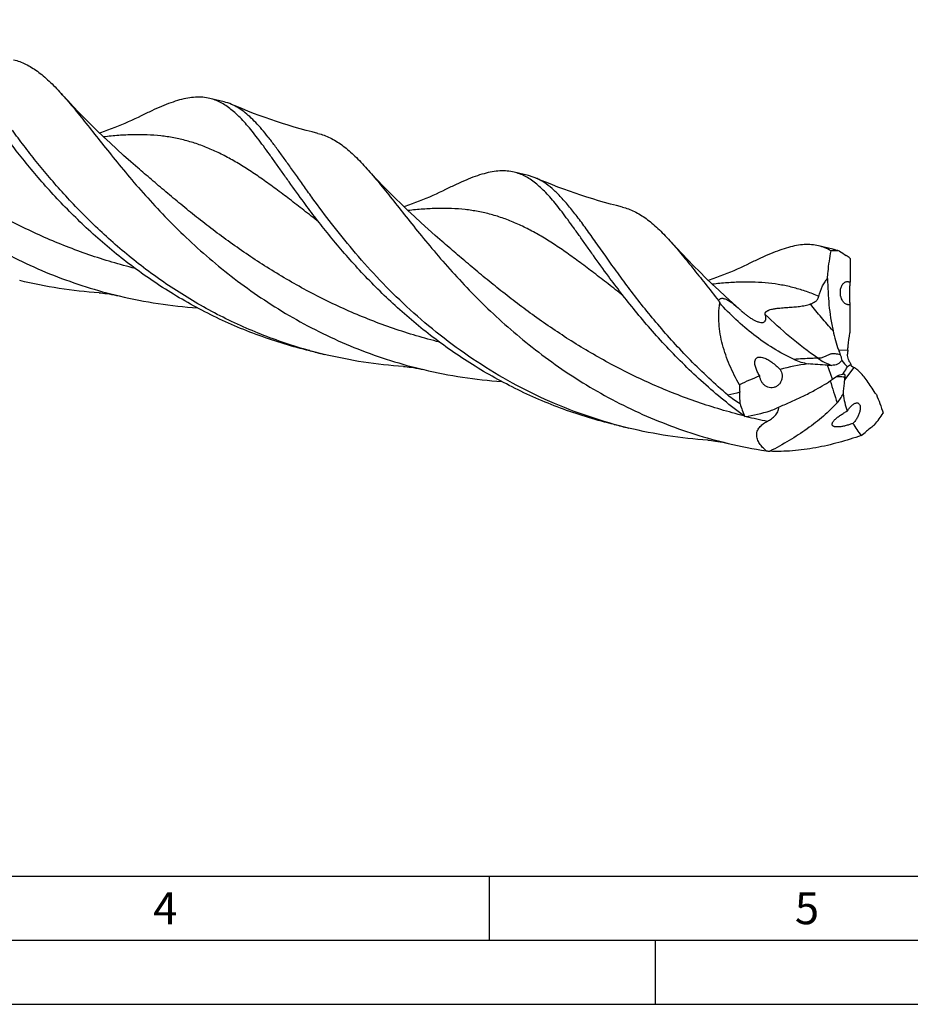
# Model space of a CAD drawing. Units: millimetres. Extents: x 0 to 594, y 0 to 420.
# Drawn here: x 160 to 230, y 0 to 77 of the extents above; entities that cross this region are included whole.
import ezdxf

# ---------------------------------------------------------------- set-up
doc = ezdxf.new("R2010")
doc.units = ezdxf.units.MM
doc.header["$LTSCALE"] = 32.67
doc.layers.add('607761121-000-00-ED1_FORMAT', color=7, linetype='CONTINUOUS')
doc.layers.add('607924523-000_CL', color=7, linetype='CONTINUOUS')
doc.styles.get("Standard").update_dxf_attribs({"font": 'TXT.SHX', "width": 0.7})

msp = doc.modelspace()

# ---------------------------------------------------------------- linework, layer by layer
at = {"layer": '607761121-000-00-ED1_FORMAT', "color": 7, "linetype": 'CONTINUOUS'}
msp.add_line((10, 10), (584, 10), dxfattribs=at)
at = {"layer": '607761121-000-00-ED1_FORMAT', "color": 3, "linetype": 'CONTINUOUS'}
for p, q in [((197, 10), (197, 5)), ((5, 5), (589, 5)), ((210, 0), (210, 5)), ((0, 0), (594, 0))]:
    msp.add_line(p, q, dxfattribs=at)
at = {"layer": '607924523-000_CL', "color": 7, "linetype": 'CONTINUOUS'}
for p, q in [((176.3063, 70.423), (175.1961, 70.6917)), ((200.0679, 64.6723), (198.9576, 64.941)), ((223.8378, 58.9196), (222.719, 59.1904)), ((184.1151, 50.722), (183.0048, 50.9907)), ((183.0094, 51.008), (183.0055, 51.009)), ((183.0094, 51.008), (183.0055, 51.009)), ((223.8079, 48.7759), (224.1451, 49.0109)), ((207.8765, 44.9714), (206.7663, 45.2401))]:
    msp.add_line(p, q, dxfattribs=at)
at = {"layer": '607924523-000_CL', "color": 9, "linetype": 'CONTINUOUS'}
for p, q in [((224.2669, 51.0761), (224.9955, 51.0372)), ((223.8079, 48.7759), (223.4121, 49.8757)), ((225.4616, 49.7008), (224.7345, 48.7353))]:
    msp.add_line(p, q, dxfattribs=at)
at = {"layer": '607924523-000_CL', "color": 7, "linetype": 'CONTINUOUS'}
for points in [[(169.5714, 65.2777), (169.0193, 65.7571), (168.467, 66.2466), (167.9288, 66.7336), (167.4048, 67.2177), (166.8947, 67.6988), (166.3976, 68.1772), (165.9135, 68.6528), (165.4424, 69.1252), (164.9835, 69.5948), (164.5369, 70.0612), (164.1023, 70.5243), (163.6793, 70.9844), (163.5863, 71.0868)], [(183.641, 67.961), (183.1871, 68.0754), (182.7167, 68.1993), (182.249, 68.3282), (181.7841, 68.4618), (181.322, 68.6002), (180.8629, 68.7433), (180.4068, 68.891), (179.9539, 69.0434), (179.5041, 69.2003), (179.0577, 69.3616), (178.6146, 69.5273), (178.175, 69.6974), (177.7389, 69.8717), (177.3064, 70.0503), (176.8943, 70.2257)], [(169.8337, 69.3312), (169.6002, 69.2172), (169.3475, 69.0971), (169.0918, 68.9789), (168.8331, 68.8628), (168.5713, 68.7488), (168.3068, 68.637), (168.0395, 68.5276), (167.7694, 68.4206), (167.4965, 68.3161), (167.2207, 68.2141), (166.9422, 68.1147), (166.661, 68.0181), (166.588, 67.9939)], [(193.3328, 59.5271), (192.7822, 60.0052), (192.2305, 60.4941), (191.6922, 60.9812), (191.1672, 61.4662), (190.6554, 61.9488), (190.1567, 62.4289), (189.6708, 62.9063), (189.1978, 63.3807), (188.7377, 63.8517), (188.2902, 64.3192), (187.8554, 64.7828), (187.4329, 65.2424), (187.348, 65.3359)], [(207.4023, 62.2104), (206.9485, 62.3248), (206.4781, 62.4487), (206.0104, 62.5776), (205.5454, 62.7112), (205.0832, 62.8497), (204.624, 62.9928), (204.1678, 63.1406), (203.7148, 63.293), (203.265, 63.4499), (202.8186, 63.6112), (202.3755, 63.7769), (201.936, 63.947), (201.4999, 64.1213), (201.0676, 64.2998), (200.6556, 64.4751)], [(193.5952, 63.5806), (193.3616, 63.4665), (193.1089, 63.3464), (192.8532, 63.2283), (192.5945, 63.1121), (192.3328, 62.9981), (192.0682, 62.8863), (191.8009, 62.7769), (191.5309, 62.67), (191.258, 62.5655), (190.9822, 62.4635), (190.7036, 62.3641), (190.4224, 62.2674), (190.3495, 62.2433)], [(216.5081, 54.2858), (215.9891, 54.7461), (215.4508, 55.2333), (214.9269, 55.7172), (214.4171, 56.198), (213.9204, 56.6761), (213.4368, 57.1512), (212.9661, 57.6232), (212.5076, 58.0924), (212.0612, 58.5585), (211.6269, 59.0214), (211.2037, 59.4815), (211.1092, 59.5856)], [(217.3567, 57.8299), (217.1231, 57.7159), (216.8705, 57.5958), (216.6148, 57.4776), (216.356, 57.3615), (216.0943, 57.2475), (215.8297, 57.1357), (215.5624, 57.0263), (215.2924, 56.9194), (215.0195, 56.8149), (214.7437, 56.7129), (214.4652, 56.6135), (214.1839, 56.5168), (214.111, 56.4927)], [(166.5549, 55.523), (166.6887, 55.5129), (166.836, 55.4992), (166.9931, 55.4819), (167.1599, 55.4605), (167.3362, 55.4346), (167.5224, 55.4036), (167.7181, 55.3672), (167.923, 55.3248), (168.132, 55.2773)], [(190.3163, 49.7723), (190.4502, 49.7622), (190.5976, 49.7486), (190.7548, 49.7313), (190.9216, 49.7099), (191.0979, 49.6839), (191.284, 49.653), (191.4797, 49.6165), (191.6846, 49.5742), (191.8934, 49.5267)], [(214.078, 44.0217), (214.2119, 44.0116), (214.3592, 43.998), (214.5163, 43.9807), (214.683, 43.9593), (214.8593, 43.9333), (215.0453, 43.9024), (215.241, 43.8659), (215.4458, 43.8236), (215.6547, 43.7761)]]:
    msp.add_lwpolyline(points, dxfattribs=at)
for centre, radius, start, end in [((175.4483, 66.8907), 3.6349, 66.558644, 76.345966), ((223.9411, 55.7609), 3.0454, 82.193905, 94.53427), ((293.0138, 161.5806), 123.6221, 236.262078, 236.54341), ((221.4733, 53.3194), 6.1413, 52.83339, 56.528005), ((225.3959, 56.2974), 0.2307, 165.833222, 167.328741), ((246.0805, 69.3478), 34.347, 204.848042, 205.188421), ((206.812, 43.2501), 14.6901, 47.781228, 48.697111), ((221.7986, 59.768), 7.6132, 227.785569, 230.304403), ((192.7379, 86.3475), 36.6541, 254.608481, 256.393779), ((231.091, 53.4769), 7.2341, 199.382576, 202.646829), ((231.2246, 50.5515), 6.248, 175.541567, 178.299096), ((233.2542, 57.3663), 11.2584, 219.269863, 222.644299), ((225.5272, 105.3047), 55.4694, 267.814759, 268.166467), ((226.8431, 47.144), 3.1991, 119.390869, 125.776358), ((221.4601, 51.1244), 3.9347, 211.407295, 212.126527), ((230.4555, 48.2162), 5.7445, 172.531604, 174.816034), ((229.0539, 48.2181), 12.5031, 179.42668, 182.096035), ((225.0081, 49.4808), 8.8157, 197.334409, 204.222115), ((214.1728, 62.9398), 17.3032, 279.298134, 285.975789), ((216.4161, 53.9142), 13.7619, 320.966608, 325.540034), ((223.1189, 51.4158), 6.4953, 290.155208, 290.607725), ((216.4989, 80.5977), 36.6548, 254.609851, 256.394688), ((216.8987, 56.2824), 15.007, 307.573602, 309.592565), ((338.5956, -90.8771), 175.9539, 129.31839, 129.589611), ((224.3611, 80.3973), 37.6419, 256.626632, 261.236213), ((221.7598, 67.0858), 24.0956, 262.52686, 263.205191)]:
    msp.add_arc(centre, radius, start, end, dxfattribs=at)
at = {"layer": '607924523-000_CL', "color": 9, "linetype": 'CONTINUOUS'}
for centre, radius, start, end in [((248.368, 55.5426), 25.6788, 195.559181, 199.573347), ((254.0588, -107.0183), 159.257, 103.619144, 103.9611), ((227.4943, 88.279), 43.6643, 256.175985, 258.40921)]:
    msp.add_arc(centre, radius, start, end, dxfattribs=at)
at = {"layer": '607924523-000_CL', "color": 7, "linetype": 'CONTINUOUS'}
for centre, major_axis, ratio, start_param, end_param in [((226.0393, 58.6598), (0.1932, 23.9243), 0.0356273, -4.6934354, -4.6155655), ((226.0393, 58.6598), (0.1932, 23.9243), 0.0356273, -4.5418613, -4.4468667), ((235.5691, 23.2363), (-22.9024, 22.2726), 0.6635758, -0.47208, -0.3770853), ((235.5691, 23.2363), (-22.9024, 22.2726), 0.6635758, -0.3033811, -0.2255112), ((255.0509, 57.2202), (30.0965, 10.904), 0.448578, 3.0478326, 3.1428273), ((255.0509, 57.2202), (30.0965, 10.904), 0.448578, -3.0666538, -2.9887839)]:
    msp.add_ellipse(centre, major_axis=major_axis, ratio=ratio, start_param=start_param, end_param=end_param, dxfattribs=at)
for points, knots in [([(139.8248, 76.8375), (139.9809, 76.6651), (140.2968, 76.306), (140.7715, 75.7419), (141.2627, 75.14), (141.7727, 74.5026), (142.3037, 73.8322), (143.0578, 72.8787), (144.0619, 71.6215), (145.3588, 70.0582), (146.7816, 68.4386), (148.3386, 66.7913), (150.0347, 65.1455), (151.8717, 63.5306), (153.8477, 61.9753), (155.9577, 60.5069), (158.1934, 59.1505), (160.5432, 57.9288), (162.9932, 56.8611), (165.5264, 55.963), (167.2579, 55.4851), (168.132, 55.2773)], [0, 0, 0, 0, 0.0191789, 0.0394459, 0.0608064, 0.0832553, 0.106778, 0.1313513, 0.183526, 0.2394841, 0.2988732, 0.361309, 0.4263949, 0.4937368, 0.5629564, 0.6336996, 0.7056424, 0.7784927, 0.8519894, 0.9258972, 1, 1, 1, 1]), ([(159.8796, 73.7116), (160.0401, 73.6721), (160.3598, 73.5744), (160.9952, 73.3031), (161.6083, 72.9223), (162.2006, 72.4564), (162.6595, 72.0465), (163.1243, 71.5867), (163.4308, 71.2584), (163.5863, 71.0868)], [0, 0, 0, 0, 0.1075755, 0.2171487, 0.4490478, 0.574488, 0.7076462, 0.8493037, 1, 1, 1, 1]), ([(163.5863, 71.0868), (163.7424, 70.9145), (164.0582, 70.5553), (164.533, 69.9913), (165.0242, 69.3894), (165.7203, 68.5193), (166.6413, 67.3508), (167.8234, 65.8709), (169.1203, 64.3076), (170.5431, 62.688), (172.1001, 61.0407), (173.7962, 59.3949), (175.6331, 57.78), (177.6091, 56.2247), (179.7192, 54.7563), (181.9548, 53.3999), (184.3047, 52.1782), (186.7547, 51.1105), (189.2879, 50.2124), (191.0194, 49.7345), (191.8934, 49.5267)], [0, 0, 0, 0, 0.0191794, 0.0394461, 0.0608067, 0.0832557, 0.1313518, 0.1835265, 0.2394846, 0.2988736, 0.3613097, 0.4263953, 0.4937372, 0.5629567, 0.6337, 0.7056426, 0.7784929, 0.8519894, 0.9258972, 1, 1, 1, 1]), ([(175.1961, 70.6917), (175.0171, 70.735), (174.6456, 70.7945), (174.0673, 70.7995), (173.4597, 70.7247), (172.818, 70.5746), (172.1369, 70.3541), (171.4115, 70.0683), (170.6375, 69.7228), (170.1079, 69.4668), (169.8337, 69.3312)], [0, 0, 0, 0, 0.0979354, 0.1991794, 0.3066728, 0.4227754, 0.5492143, 0.6871537, 0.8373028, 1, 1, 1, 1]), ([(182.5484, 62.5716), (182.1552, 63.1034), (181.5866, 63.8909), (180.8535, 64.9235), (180.3419, 65.6459), (179.8541, 66.33), (179.3872, 66.973), (178.9386, 67.5722), (178.5052, 68.1253), (178.0839, 68.6302), (177.6716, 69.0851), (177.265, 69.4886), (176.8607, 69.8394), (176.4552, 70.1368), (176.045, 70.3798), (175.6271, 70.5679), (175.3401, 70.6568), (175.1961, 70.6917)], [0, 0, 0, 0, 0.1782567, 0.2617444, 0.3412944, 0.4168045, 0.4881977, 0.5554385, 0.6185318, 0.6775455, 0.7326046, 0.7839289, 0.831832, 0.8767561, 0.9192683, 0.9600768, 1, 1, 1, 1]), ([(206.7711, 45.2573), (205.7123, 45.5487), (203.6254, 46.2256), (200.6107, 47.5094), (197.7464, 49.0337), (195.0588, 50.7633), (192.5682, 52.6561), (190.2877, 54.6644), (188.2234, 56.7368), (186.374, 58.8199), (184.7308, 60.8603), (183.4941, 62.5172), (182.5874, 63.7765), (181.9617, 64.6577), (181.3712, 65.4917), (180.812, 66.2737), (180.2798, 66.9993), (179.7701, 67.6645), (179.2783, 68.2659), (178.7993, 68.8008), (178.3278, 69.2667), (177.8586, 69.662), (177.3861, 69.9849), (177.0584, 70.1548), (176.8943, 70.2257)], [0, 0, 0, 0, 0.08279, 0.1651534, 0.2467358, 0.3271281, 0.4058532, 0.4823638, 0.5560488, 0.62625, 0.6922897, 0.7535034, 0.782108, 0.809287, 0.8349841, 0.8591546, 0.8817705, 0.9028218, 0.9223272, 0.9403334, 0.956931, 0.9722614, 0.9865272, 1, 1, 1, 1]), ([(183.0048, 50.9907), (182.3335, 51.1532), (181.0008, 51.5159), (179.0384, 52.1711), (177.1215, 52.9327), (174.6466, 54.0774), (171.7123, 55.734), (168.4737, 58.0246), (165.5615, 60.521), (163.3868, 62.7221), (161.8114, 64.4964), (160.73, 65.794), (159.7276, 67.0653), (159.093, 67.9083), (158.7869, 68.3222)], [0, 0, 0, 0, 0.0681089, 0.1361174, 0.2039216, 0.2714111, 0.4049071, 0.5355455, 0.6619903, 0.7826887, 0.8403616, 0.8959496, 0.949233, 1, 1, 1, 1]), ([(183.0055, 51.009), (181.7119, 51.3653), (179.1714, 52.2178), (175.5449, 53.8898), (172.1622, 55.8986), (169.0656, 58.1721), (166.2819, 60.6253), (164.2008, 62.7733), (162.6913, 64.4985), (161.6537, 65.7576), (160.6903, 66.9897), (160.0794, 67.8057), (159.7845, 68.2063)], [0, 0, 0, 0, 0.1366172, 0.2722187, 0.4058876, 0.5365223, 0.6628106, 0.7832463, 0.8407667, 0.8962041, 0.9493487, 1, 1, 1, 1]), ([(183.641, 67.961), (183.8014, 67.9215), (184.1212, 67.8238), (184.7567, 67.5525), (185.3698, 67.1717), (185.9622, 66.7057), (186.4211, 66.2957), (186.886, 65.8359), (187.1926, 65.5075), (187.348, 65.3359)], [0, 0, 0, 0, 0.1075737, 0.2171459, 0.4490434, 0.5744814, 0.7076421, 0.8493017, 1, 1, 1, 1]), ([(187.348, 65.3359), (187.5041, 65.1636), (187.82, 64.8044), (188.2947, 64.2404), (188.7859, 63.6385), (189.482, 62.7684), (190.403, 61.5999), (191.5851, 60.12), (192.882, 58.5567), (194.3048, 56.9371), (195.8617, 55.2898), (197.5578, 53.6441), (199.3947, 52.0293), (201.3707, 50.474), (203.4807, 49.0056), (205.7163, 47.6493), (208.0661, 46.4276), (210.516, 45.3599), (213.0491, 44.4618), (214.7807, 43.9839), (215.6547, 43.7761)], [0, 0, 0, 0, 0.0191798, 0.0394469, 0.0608082, 0.0832575, 0.131354, 0.1835293, 0.2394875, 0.2988768, 0.3613125, 0.4263983, 0.4937398, 0.5629591, 0.6337019, 0.7056443, 0.7784941, 0.8519903, 0.9258976, 1, 1, 1, 1]), ([(198.9576, 64.941), (198.7786, 64.9844), (198.4071, 65.0438), (197.8288, 65.0488), (197.2212, 64.974), (196.5795, 64.8239), (195.8984, 64.6035), (195.173, 64.3177), (194.399, 63.9721), (193.8694, 63.7161), (193.5952, 63.5806)], [0, 0, 0, 0, 0.0979353, 0.199178, 0.3066718, 0.4227733, 0.5492121, 0.6871522, 0.8372973, 1, 1, 1, 1]), ([(206.3099, 56.8209), (205.9167, 57.3528), (205.3481, 58.1402), (204.615, 59.1729), (204.1034, 59.8952), (203.6156, 60.5794), (203.1487, 61.2224), (202.7001, 61.8216), (202.2667, 62.3747), (201.8454, 62.8795), (201.4331, 63.3344), (201.0265, 63.7379), (200.6222, 64.0888), (200.2167, 64.3862), (199.8065, 64.6292), (199.3886, 64.8173), (199.1015, 64.9062), (198.9576, 64.941)], [0, 0, 0, 0, 0.1782548, 0.2617443, 0.3412943, 0.4168041, 0.4881965, 0.5554386, 0.6185325, 0.6775452, 0.7326032, 0.7839282, 0.831833, 0.8767561, 0.9192684, 0.9600771, 1, 1, 1, 1]), ([(200.6556, 64.4751), (200.5601, 64.5164), (200.3668, 64.5907), (200.1678, 64.6481), (200.0679, 64.6723)], [0, 0, 0, 0, 0.5026976, 1, 1, 1, 1]), ([(215.636, 47.5342), (214.6208, 48.4022), (213.1771, 49.7565), (211.3973, 51.645), (210.1764, 53.0394), (209.048, 54.4153), (208.008, 55.7569), (207.0506, 57.049), (206.169, 58.2771), (205.3551, 59.4277), (204.6, 60.4887), (203.8935, 61.4494), (203.3222, 62.1769), (202.8774, 62.6978), (202.5576, 63.0478), (202.2415, 63.3667), (201.8331, 63.7403), (201.4144, 64.063), (200.9818, 64.322), (200.7645, 64.4281), (200.6556, 64.4751)], [0, 0, 0, 0, 0.176242, 0.260749, 0.3423654, 0.4207346, 0.4955034, 0.5663342, 0.6329145, 0.6949728, 0.7522959, 0.8047501, 0.8523148, 0.8742998, 0.8951275, 0.9148489, 0.9335332, 0.9681467, 0.9843437, 1, 1, 1, 1]), ([(206.7663, 45.2401), (205.4252, 45.5646), (202.7855, 46.3641), (199.0071, 47.9885), (195.4739, 49.9833), (192.2351, 52.2739), (189.323, 54.7705), (187.1482, 56.9715), (185.5729, 58.7458), (184.4915, 60.0434), (183.4891, 61.3147), (182.8545, 62.1577), (182.5484, 62.5716)], [0, 0, 0, 0, 0.1360777, 0.2713345, 0.4048447, 0.5354971, 0.6619548, 0.7826664, 0.840345, 0.8959389, 0.9492284, 1, 1, 1, 1]), ([(207.4023, 62.2104), (207.5628, 62.1709), (207.8826, 62.0732), (208.518, 61.8019), (209.1311, 61.4212), (209.7235, 60.9552), (210.1824, 60.5453), (210.6473, 60.0855), (210.9538, 59.7572), (211.1092, 59.5856)], [0, 0, 0, 0, 0.107576, 0.217149, 0.4490463, 0.5744852, 0.7076438, 0.8493001, 1, 1, 1, 1]), ([(211.1092, 59.5856), (211.4021, 59.2623), (211.9991, 58.566), (212.9051, 57.4448), (213.8794, 56.2111), (214.5579, 55.3563), (214.9131, 54.9147)], [0, 0, 0, 0, 0.2172139, 0.4565679, 0.7177835, 1, 1, 1, 1]), ([(222.7191, 59.1904), (222.5401, 59.2337), (222.1686, 59.2932), (221.5903, 59.2982), (220.9827, 59.2234), (220.341, 59.0733), (219.6599, 58.8529), (218.9345, 58.5671), (218.1605, 58.2215), (217.6309, 57.9655), (217.3567, 57.8299)], [0, 0, 0, 0, 0.0979356, 0.1991792, 0.3066726, 0.4227766, 0.5492132, 0.6871532, 0.837302, 1, 1, 1, 1]), ([(223.7004, 58.7968), (223.5444, 58.8852), (223.2258, 59.0407), (222.8882, 59.1495), (222.7191, 59.1904)], [0, 0, 0, 0, 0.5074631, 1, 1, 1, 1]), ([(223.4153, 56.6279), (223.4264, 56.8109), (223.4839, 57.5382), (223.5928, 58.2613), (223.7004, 58.7968)], [0, 0, 0, 0, 0.2513317, 1, 1, 1, 1]), ([(224.3548, 58.7781), (224.2596, 58.805), (224.1234, 58.8437), (223.9511, 58.8908), (223.8739, 58.9108), (223.8378, 58.9196)], [0, 0, 0, 0, 0.5534636, 0.7922518, 1, 1, 1, 1]), ([(166.5549, 55.523), (165.5125, 55.593), (163.4291, 55.821), (161.3726, 56.226), (160.3536, 56.4726)], [0, 0, 0, 0, 0.4991399, 1, 1, 1, 1]), ([(216.9685, 45.864), (215.8446, 46.6899), (213.7284, 48.4172), (211.3271, 50.776), (209.5972, 52.6893), (208.4159, 54.0904), (207.3269, 55.4634), (206.6402, 56.3742), (206.3099, 56.8209)], [0, 0, 0, 0, 0.272726, 0.5330981, 0.6573815, 0.776987, 0.8913692, 1, 1, 1, 1]), ([(222.7432, 55.2485), (222.8099, 55.5268), (222.948, 55.9172), (223.2065, 56.3642), (223.3453, 56.5477), (223.4153, 56.6279)], [0, 0, 0, 0, 0.5551873, 0.7935422, 1, 1, 1, 1]), ([(223.4153, 56.6279), (223.4234, 56.2861), (223.4471, 55.6032), (223.5212, 54.5807), (223.6468, 53.5625), (223.7721, 52.8894), (223.8467, 52.5552)], [0, 0, 0, 0, 0.2500466, 0.499713, 0.7495521, 1, 1, 1, 1]), ([(224.8767, 54.6336), (224.8401, 54.6506), (224.7671, 54.6962), (224.6693, 54.7901), (224.582, 54.9107), (224.5226, 55.0284), (224.4836, 55.1319), (224.4508, 55.2418), (224.4237, 55.3838), (224.4133, 55.5551), (224.4244, 55.7212), (224.4551, 55.8763), (224.5033, 56.0162), (224.5666, 56.1378), (224.6425, 56.2389), (224.7291, 56.3175), (224.8243, 56.3721), (224.9258, 56.4008), (224.9953, 56.4016), (225.0292, 56.3976)], [0, 0, 0, 0, 0.053956, 0.1138787, 0.1800757, 0.2518476, 0.289364, 0.3276006, 0.4050231, 0.4818811, 0.5562433, 0.6267274, 0.692514, 0.7532672, 0.8090874, 0.8604935, 0.908434, 0.9543267, 1, 1, 1, 1]), ([(225.0292, 56.3976), (225.0413, 56.3961), (225.0906, 56.388), (225.1384, 56.3708), (225.1723, 56.3539)], [0, 0, 0, 0, 0.2424017, 1, 1, 1, 1]), ([(225.1709, 56.348), (225.1682, 56.3361), (225.1633, 56.3067), (225.1568, 56.2531), (225.1503, 56.1794), (225.1437, 56.0801), (225.1373, 55.9466), (225.1292, 55.6942), (225.1264, 55.3773), (225.132, 55.0523), (225.1417, 54.8358), (225.1513, 54.7119), (225.1598, 54.6434), (225.1642, 54.6176), (225.1665, 54.6066)], [0, 0, 0, 0, 0.0209733, 0.0512761, 0.0927334, 0.148168, 0.22232, 0.3225408, 0.58244, 0.767118, 0.8813081, 0.9550069, 0.9806821, 1, 1, 1, 1]), ([(168.132, 55.2773), (169.1345, 55.039), (171.156, 54.6455), (173.2028, 54.4183), (174.2266, 54.346)], [0, 0, 0, 0, 0.5009704, 1, 1, 1, 1]), ([(214.9131, 54.9147), (214.9318, 54.951), (214.9668, 55.0024), (215.0306, 55.0543), (215.0883, 55.0829), (215.1572, 55.0988), (215.2386, 55.0994), (215.3331, 55.0825), (215.4411, 55.0465), (215.5613, 54.991), (215.6912, 54.9175), (215.8271, 54.8294), (216.0136, 54.6963), (216.2422, 54.5153), (216.4202, 54.363), (216.5081, 54.2858)], [0, 0, 0, 0, 0.0636359, 0.0949508, 0.1275012, 0.1632153, 0.2044443, 0.2535801, 0.3124544, 0.3816224, 0.4599651, 0.545095, 0.6343631, 0.8174814, 1, 1, 1, 1]), ([(216.5513, 48.3432), (216.2618, 48.8403), (215.7432, 49.858), (215.2728, 51.2002), (215.0354, 52.2914), (214.9337, 53.1094), (214.9143, 53.9247), (214.9606, 54.464), (214.9994, 54.7298)], [0, 0, 0, 0, 0.2578962, 0.5106389, 0.6350113, 0.7579695, 0.8795786, 1, 1, 1, 1]), ([(220.8047, 50.3266), (220.2441, 50.5853), (219.1573, 51.1721), (217.6433, 52.2247), (216.2525, 53.4133), (215.4034, 54.2815), (214.9994, 54.7298)], [0, 0, 0, 0, 0.2526143, 0.5038674, 0.7531051, 1, 1, 1, 1]), ([(218.5467, 53.8359), (218.5409, 53.8543), (218.5354, 53.8836), (218.5381, 53.9234), (218.5496, 53.9673), (218.5775, 54.0117), (218.6198, 54.0537), (218.6657, 54.0885), (218.7237, 54.123), (218.8185, 54.1684), (218.9495, 54.2147), (219.1097, 54.2561), (219.2649, 54.2864), (219.4119, 54.3085), (219.5949, 54.3304), (219.8129, 54.3496), (220.0654, 54.3671), (220.3085, 54.3826), (220.5451, 54.3984), (220.8517, 54.4217), (221.2267, 54.4588), (221.5954, 54.5161), (221.8827, 54.5829), (222.0233, 54.6262), (222.0924, 54.6513)], [0, 0, 0, 0, 0.0152899, 0.0231039, 0.0313854, 0.051003, 0.0635015, 0.0785143, 0.0963583, 0.1167882, 0.161608, 0.2059755, 0.247557, 0.2865316, 0.3235016, 0.3933283, 0.4595975, 0.5235872, 0.5859741, 0.6471505, 0.7667782, 0.8838504, 0.941883, 1, 1, 1, 1]), ([(222.0924, 54.6513), (222.156, 54.6744), (222.2833, 54.7274), (222.4349, 54.8164), (222.5483, 54.9103), (222.6299, 54.9998), (222.7004, 55.1128), (222.7317, 55.201), (222.7432, 55.2485)], [0, 0, 0, 0, 0.2201598, 0.4482565, 0.5690954, 0.69836, 0.8408656, 1, 1, 1, 1]), ([(225.0042, 54.5953), (224.9935, 54.5968), (224.9497, 54.6046), (224.9073, 54.6193), (224.8767, 54.6336)], [0, 0, 0, 0, 0.241968, 1, 1, 1, 1]), ([(225.1665, 54.6066), (225.1405, 54.5992), (225.0864, 54.5896), (225.0314, 54.5915), (225.0042, 54.5953)], [0, 0, 0, 0, 0.4958514, 1, 1, 1, 1]), ([(216.936, 53.91), (217.0038, 53.8539), (217.1419, 53.7439), (217.3564, 53.5889), (217.5768, 53.4484), (217.7965, 53.3311), (218.0039, 53.2469), (218.1856, 53.203), (218.3322, 53.1991), (218.4418, 53.2285), (218.5171, 53.2816), (218.564, 53.3483), (218.5901, 53.4221), (218.601, 53.5005), (218.6003, 53.582), (218.5864, 53.6953), (218.5646, 53.7798), (218.5467, 53.8359)], [0, 0, 0, 0, 0.111251, 0.2232572, 0.3344703, 0.4414055, 0.5377823, 0.6167415, 0.6764844, 0.7213758, 0.7577195, 0.7905571, 0.8228276, 0.8558569, 0.8900959, 0.9256079, 1, 1, 1, 1]), ([(223.8467, 52.5552), (223.9025, 52.3052), (224.0275, 51.8076), (224.1819, 51.3183), (224.2669, 51.0761)], [0, 0, 0, 0, 0.4994932, 1, 1, 1, 1]), ([(224.9955, 51.0372), (225.0043, 51.151), (225.0448, 51.6033), (225.1068, 52.0537), (225.1661, 52.3884)], [0, 0, 0, 0, 0.2515127, 1, 1, 1, 1]), ([(190.3163, 49.7723), (189.2739, 49.8423), (187.1905, 50.0704), (185.134, 50.4754), (184.1151, 50.722)], [0, 0, 0, 0, 0.49914, 1, 1, 1, 1]), ([(225.2731, 49.9313), (225.2249, 49.9891), (225.1394, 50.1146), (225.0456, 50.3186), (224.989, 50.5282), (224.9773, 50.6693), (224.9793, 50.7369)], [0, 0, 0, 0, 0.2582489, 0.5178069, 0.7677359, 1, 1, 1, 1]), ([(218.1019, 49.074), (218.0416, 49.1729), (217.9305, 49.3743), (217.8215, 49.6393), (217.7634, 49.8568), (217.7396, 50.0204), (217.7424, 50.1573), (217.7658, 50.2623), (217.7965, 50.3367), (217.8428, 50.4035), (217.906, 50.4574), (217.983, 50.4942), (218.0686, 50.5132), (218.1583, 50.5165), (218.2795, 50.5045), (218.4286, 50.4655), (218.5998, 50.3959), (218.7639, 50.3107), (218.9213, 50.2145), (219.0222, 50.1446), (219.0718, 50.1086)], [0, 0, 0, 0, 0.1250406, 0.2478463, 0.3081944, 0.3675965, 0.4258781, 0.4546783, 0.4833543, 0.5121775, 0.5415799, 0.5719538, 0.603369, 0.6356005, 0.6683532, 0.7345469, 0.8010758, 0.8675677, 0.9338916, 1, 1, 1, 1]), ([(219.0718, 50.1086), (219.1884, 50.0238), (219.4114, 49.8422), (219.6185, 49.6428), (219.7178, 49.54)], [0, 0, 0, 0, 0.5020856, 1, 1, 1, 1]), ([(220.8047, 50.3266), (220.9779, 50.2466), (221.3361, 50.1137), (221.7063, 50.0219), (221.8925, 49.9837)], [0, 0, 0, 0, 0.5008311, 1, 1, 1, 1]), ([(223.4121, 49.8757), (223.1571, 49.8854), (222.6499, 49.9125), (222.1438, 49.9568), (221.8925, 49.9837)], [0, 0, 0, 0, 0.5023724, 1, 1, 1, 1]), ([(224.5382, 50.2401), (224.4523, 50.1171), (224.205, 49.923), (223.9013, 49.859), (223.7524, 49.8638)], [0, 0, 0, 0, 0.501733, 1, 1, 1, 1]), ([(224.4146, 50.6914), (224.4457, 50.6168), (224.4963, 50.4684), (224.5284, 50.3149), (224.5382, 50.2401)], [0, 0, 0, 0, 0.5172672, 1, 1, 1, 1]), ([(191.8934, 49.5267), (192.8962, 49.2883), (194.9182, 48.8947), (196.9655, 48.6675), (197.9897, 48.5952)], [0, 0, 0, 0, 0.5009704, 1, 1, 1, 1]), ([(219.7178, 49.54), (219.7577, 49.4739), (219.8242, 49.3312), (219.8575, 49.1771), (219.8651, 49.0987)], [0, 0, 0, 0, 0.4947477, 1, 1, 1, 1]), ([(224.6034, 49.1687), (224.6343, 49.2165), (224.7574, 49.4067), (224.8804, 49.5971), (224.9728, 49.7394)], [0, 0, 0, 0, 0.2509689, 1, 1, 1, 1]), ([(224.6034, 49.1687), (224.6124, 49.1741), (224.6295, 49.1832), (224.6609, 49.195), (224.685, 49.1976), (224.6988, 49.1945)], [0, 0, 0, 0, 0.3113212, 0.5770161, 1, 1, 1, 1]), ([(224.6988, 49.1945), (224.7057, 49.193), (224.7194, 49.1875), (224.7363, 49.172), (224.7492, 49.1503), (224.7584, 49.123), (224.764, 49.0903), (224.7672, 49.0362), (224.7637, 48.993), (224.7597, 48.9629)], [0, 0, 0, 0, 0.0824947, 0.1670814, 0.2617726, 0.3717445, 0.4997651, 0.647066, 1, 1, 1, 1]), ([(225.3295, 49.7649), (225.3176, 49.7703), (225.2951, 49.7871), (225.2751, 49.8266), (225.2679, 49.8762), (225.2704, 49.912), (225.2731, 49.9313)], [0, 0, 0, 0, 0.209164, 0.4300135, 0.6891996, 1, 1, 1, 1]), ([(225.4616, 49.7008), (225.4392, 49.7127), (225.3956, 49.7349), (225.3511, 49.7553), (225.3295, 49.7649)], [0, 0, 0, 0, 0.5175186, 1, 1, 1, 1]), ([(225.9548, 49.3165), (225.879, 49.3938), (225.7613, 49.5024), (225.592, 49.6256), (225.5053, 49.6774), (225.4616, 49.7008)], [0, 0, 0, 0, 0.5178314, 0.7627673, 1, 1, 1, 1]), ([(227.2294, 47.5775), (227.1148, 47.7399), (226.8988, 48.0603), (226.5866, 48.526), (226.2818, 48.9484), (226.0661, 49.2031), (225.9548, 49.3165)], [0, 0, 0, 0, 0.276244, 0.5371529, 0.7792407, 1, 1, 1, 1]), ([(218.5519, 48.2767), (218.4934, 48.3183), (218.3846, 48.4164), (218.256, 48.5971), (218.1657, 48.8052), (218.1352, 48.9555), (218.128, 49.032)], [0, 0, 0, 0, 0.2417003, 0.488416, 0.7411687, 1, 1, 1, 1]), ([(219.8651, 49.0987), (219.8734, 49.014), (219.8686, 48.8406), (219.793, 48.5915), (219.6502, 48.3747), (219.4529, 48.2135), (219.2228, 48.1228), (218.9829, 48.106), (218.7527, 48.1578), (218.6148, 48.2319), (218.5519, 48.2767)], [0, 0, 0, 0, 0.1299249, 0.2614607, 0.3924745, 0.5205051, 0.644241, 0.764199, 0.8821164, 1, 1, 1, 1]), ([(222.5115, 47.9771), (222.7331, 48.099), (223.1729, 48.3532), (223.5987, 48.6304), (223.8079, 48.7759)], [0, 0, 0, 0, 0.4982461, 1, 1, 1, 1]), ([(224.1451, 49.0109), (224.2122, 49.0575), (224.3604, 49.1312), (224.5223, 49.1631), (224.6034, 49.1687)], [0, 0, 0, 0, 0.5010013, 1, 1, 1, 1]), ([(224.7345, 48.7353), (224.7264, 48.6461), (224.6925, 48.2769), (224.6572, 47.9078), (224.6287, 47.6281)], [0, 0, 0, 0, 0.2415366, 1, 1, 1, 1]), ([(218.9352, 46.3049), (219.229, 46.4376), (219.824, 46.6973), (220.7221, 47.091), (221.6236, 47.5101), (222.2173, 47.8153), (222.5115, 47.9771)], [0, 0, 0, 0, 0.2448953, 0.4931659, 0.7449205, 1, 1, 1, 1]), ([(216.5928, 46.8542), (216.4277, 46.9531), (216.0984, 47.1658), (215.7874, 47.4048), (215.636, 47.5342)], [0, 0, 0, 0, 0.4914939, 1, 1, 1, 1]), ([(224.1731, 46.9399), (224.0072, 46.7571), (223.6563, 46.397), (223.0894, 45.882), (222.4775, 45.3833), (221.5993, 44.7344), (220.4167, 43.9722), (219.422, 43.4236), (218.909, 43.1594)], [0, 0, 0, 0, 0.1137, 0.2313722, 0.3526442, 0.4771273, 0.734204, 1, 1, 1, 1]), ([(224.1731, 46.9399), (224.2692, 47.0458), (224.4379, 47.2657), (224.5718, 47.508), (224.6287, 47.6281)], [0, 0, 0, 0, 0.518325, 1, 1, 1, 1]), ([(225.2532, 46.6775), (225.2884, 46.7128), (225.3591, 46.7774), (225.4702, 46.8568), (225.5792, 46.9113), (225.6538, 46.9296), (225.6887, 46.9322)], [0, 0, 0, 0, 0.2912387, 0.5581796, 0.7951009, 1, 1, 1, 1]), ([(225.6887, 46.9322), (225.7159, 46.9342), (225.7694, 46.931), (225.8429, 46.8987), (225.9005, 46.8411), (225.9409, 46.7637), (225.9653, 46.6701), (225.9745, 46.5633), (225.9691, 46.446), (225.95, 46.3211), (225.9179, 46.1912), (225.8582, 46.0125), (225.7564, 45.7924), (225.6, 45.5478), (225.4733, 45.4014), (225.4051, 45.336)], [0, 0, 0, 0, 0.0426899, 0.082566, 0.1233096, 0.1679779, 0.2181579, 0.2741984, 0.3357208, 0.4020226, 0.472251, 0.5455354, 0.6976822, 0.8516143, 1, 1, 1, 1]), ([(227.2294, 47.5775), (227.328, 47.3489), (227.5168, 46.8692), (227.6824, 46.3811), (227.7632, 46.1273)], [0, 0, 0, 0, 0.4831281, 1, 1, 1, 1]), ([(218.7212, 45.5051), (218.832, 45.564), (218.9933, 45.661), (219.1904, 45.8134), (219.325, 45.9402), (219.4424, 46.0819), (219.5361, 46.2405), (219.5973, 46.4163), (219.6099, 46.5409), (219.6089, 46.6034)], [0, 0, 0, 0, 0.2536174, 0.3789245, 0.5031825, 0.626577, 0.7496562, 0.873563, 1, 1, 1, 1]), ([(224.2359, 45.0537), (224.1831, 45.0515), (224.1048, 45.0516), (224.0036, 45.0638), (223.9345, 45.0796), (223.8737, 45.1033), (223.8242, 45.1361), (223.7897, 45.1779), (223.7726, 45.2262), (223.7716, 45.2769), (223.7828, 45.3281), (223.8034, 45.3792), (223.8416, 45.4482), (223.9042, 45.532), (223.9931, 45.6277), (224.0933, 45.7206), (224.202, 45.8107), (224.3173, 45.8982), (224.4795, 46.0123), (224.6931, 46.1485), (224.87, 46.25), (224.9605, 46.2995)], [0, 0, 0, 0, 0.0727216, 0.1073154, 0.1399512, 0.1699048, 0.1966682, 0.2205971, 0.2430833, 0.2657324, 0.2894997, 0.3146759, 0.3412234, 0.397752, 0.4578881, 0.5206866, 0.5855068, 0.6519283, 0.7196493, 0.8581832, 1, 1, 1, 1]), ([(224.9605, 46.2995), (225.0029, 46.3689), (225.0933, 46.5009), (225.1979, 46.6221), (225.2532, 46.6775)], [0, 0, 0, 0, 0.5094022, 1, 1, 1, 1]), ([(218.6259, 43.1949), (218.5286, 43.2772), (218.3424, 43.4514), (218.1411, 43.6991), (218.0127, 43.9175), (217.9382, 44.0906), (217.8916, 44.2714), (217.8789, 44.4554), (217.9035, 44.6355), (217.9631, 44.8044), (218.0515, 44.9577), (218.1979, 45.1398), (218.42, 45.33), (218.6188, 45.4507), (218.7212, 45.5051)], [0, 0, 0, 0, 0.1311978, 0.2618586, 0.3268565, 0.391384, 0.4552121, 0.5181153, 0.5799979, 0.6409793, 0.701322, 0.7612887, 0.880625, 1, 1, 1, 1]), ([(214.078, 44.0217), (213.0356, 44.0917), (210.952, 44.3197), (208.8955, 44.7248), (207.8765, 44.9714)], [0, 0, 0, 0, 0.4991399, 1, 1, 1, 1]), ([(225.357, 45.3182), (225.2669, 45.2851), (225.0846, 45.2227), (224.8061, 45.1431), (224.5696, 45.0917), (224.3789, 45.0639), (224.2834, 45.0558), (224.2359, 45.0537)], [0, 0, 0, 0, 0.2490574, 0.5000231, 0.751532, 0.8765767, 1, 1, 1, 1]), ([(226.0496, 44.3883), (225.4728, 44.185), (224.3008, 43.818), (222.5086, 43.4074), (220.9952, 43.2026), (219.7942, 43.1406), (219.2015, 43.1464), (218.909, 43.1594)], [0, 0, 0, 0, 0.2518232, 0.5050794, 0.7562038, 0.8794293, 1, 1, 1, 1])]:
    msp.add_open_spline(points, degree=3, knots=knots, dxfattribs=at)
at = {"layer": '607924523-000_CL', "color": 9, "linetype": 'CONTINUOUS'}
for points, knots in [([(169.3669, 57.4233), (168.1507, 57.7277), (165.753, 58.4394), (162.2844, 59.7987), (158.9916, 61.4078), (155.9077, 63.2114), (153.5026, 64.8399), (151.692, 66.1779), (150.4083, 67.1746), (149.1822, 68.166), (148.0117, 69.1427), (146.8941, 70.0955), (146.1665, 70.7219), (145.8099, 71.0283)], [0, 0, 0, 0, 0.1368614, 0.2726226, 0.4062226, 0.5365192, 0.6622873, 0.723081, 0.7822644, 0.8396839, 0.8951966, 0.9486719, 1, 1, 1, 1]), ([(183.6889, 61.0665), (183.3038, 61.3663), (182.5503, 61.9545), (181.4405, 62.8133), (180.3694, 63.6226), (179.3308, 64.3748), (178.3184, 65.0636), (177.3251, 65.6835), (176.3435, 66.23), (175.3663, 66.6998), (174.3861, 67.0904), (173.3956, 67.4008), (172.3882, 67.6313), (171.3574, 67.7837), (170.2971, 67.8614), (169.2015, 67.8688), (168.0653, 67.8119), (167.2954, 67.7373), (166.9029, 67.6922)], [0, 0, 0, 0, 0.0782931, 0.1533467, 0.2251221, 0.2936491, 0.3590462, 0.4215308, 0.4814298, 0.5391855, 0.5953487, 0.650563, 0.7055312, 0.7609715, 0.8175723, 0.8759507, 0.9366248, 1, 1, 1, 1]), ([(193.1286, 51.6726), (191.9124, 51.9771), (189.5146, 52.6887), (186.0461, 54.048), (182.7532, 55.6571), (179.6693, 57.4608), (177.2642, 59.0892), (175.4536, 60.4273), (174.1698, 61.4239), (172.9437, 62.4154), (171.7732, 63.3921), (170.6556, 64.3449), (169.928, 64.9712), (169.5714, 65.2777)], [0, 0, 0, 0, 0.1368614, 0.2726225, 0.4062224, 0.536519, 0.6622872, 0.7230808, 0.7822643, 0.8396838, 0.8951966, 0.9486718, 1, 1, 1, 1]), ([(207.4494, 55.3167), (207.0643, 55.6164), (206.3108, 56.2045), (205.2012, 57.0634), (204.1301, 57.8725), (203.0916, 58.6247), (202.0792, 59.3134), (201.0859, 59.9333), (200.1044, 60.4797), (199.1272, 60.9494), (198.147, 61.3399), (197.1566, 61.6503), (196.1492, 61.8807), (195.1184, 62.0331), (194.0581, 62.1108), (192.9625, 62.1182), (191.8263, 62.0613), (191.0564, 61.9866), (190.6639, 61.9415)], [0, 0, 0, 0, 0.0782914, 0.1533442, 0.2251174, 0.2936428, 0.3590389, 0.4215223, 0.4814209, 0.539176, 0.595339, 0.6505539, 0.7055228, 0.7609643, 0.8175665, 0.8759465, 0.9366224, 1, 1, 1, 1]), ([(216.889, 45.9222), (215.6729, 46.2267), (213.2753, 46.9384), (209.8068, 48.2977), (206.5141, 49.9068), (203.4304, 51.7104), (201.0254, 53.3388), (199.2148, 54.6768), (197.9311, 55.6734), (196.7051, 56.6648), (195.5346, 57.6415), (194.417, 58.5942), (193.6894, 59.2206), (193.3328, 59.5271)], [0, 0, 0, 0, 0.1368617, 0.2726229, 0.4062227, 0.5365192, 0.6622869, 0.7230808, 0.782264, 0.8396838, 0.8951962, 0.9486713, 1, 1, 1, 1]), ([(222.7432, 55.2485), (222.4275, 55.3833), (221.7918, 55.6298), (220.8168, 55.9262), (219.8246, 56.1455), (218.8094, 56.2896), (217.7652, 56.3617), (216.6866, 56.3663), (215.5686, 56.3089), (214.8112, 56.2352), (214.4252, 56.1909)], [0, 0, 0, 0, 0.1215016, 0.2411521, 0.3604334, 0.4808508, 0.603839, 0.7306807, 0.8624533, 1, 1, 1, 1]), ([(223.8467, 52.5552), (223.538, 52.9009), (222.9425, 53.5909), (222.3691, 54.2993), (222.0924, 54.6513)], [0, 0, 0, 0, 0.5086073, 1, 1, 1, 1]), ([(222.649, 50.4229), (221.9011, 50.9508), (220.4902, 52.0402), (219.1683, 53.2349), (218.5467, 53.8359)], [0, 0, 0, 0, 0.5142974, 1, 1, 1, 1]), ([(224.4146, 50.6914), (224.3515, 50.7032), (224.2245, 50.7284), (224.0646, 50.7573), (223.9336, 50.7711), (223.8326, 50.773), (223.7284, 50.7617), (223.6212, 50.7331), (223.5114, 50.6878), (223.3982, 50.6312), (223.2805, 50.5707), (223.1582, 50.5132), (223.0323, 50.4649), (222.9043, 50.4306), (222.7758, 50.4143), (222.6906, 50.4175), (222.649, 50.4229)], [0, 0, 0, 0, 0.1048467, 0.2112447, 0.2650134, 0.3195408, 0.3757956, 0.4354267, 0.4998835, 0.5691762, 0.6418297, 0.7158714, 0.7895387, 0.8616172, 0.9316347, 1, 1, 1, 1]), ([(222.649, 50.4229), (222.4908, 50.4179), (221.8756, 50.3958), (221.2607, 50.3618), (220.8047, 50.3266)], [0, 0, 0, 0, 0.2570421, 1, 1, 1, 1]), ([(222.649, 50.4229), (222.8271, 50.3031), (223.183, 50.091), (223.5642, 49.9272), (223.7524, 49.8638)], [0, 0, 0, 0, 0.5193501, 1, 1, 1, 1]), ([(224.115, 48.9901), (224.1703, 48.9927), (224.3855, 48.9982), (224.6014, 48.9849), (224.7597, 48.9629)], [0, 0, 0, 0, 0.2571785, 1, 1, 1, 1])]:
    msp.add_open_spline(points, degree=3, knots=knots, dxfattribs=at)
at = {"layer": '607924523-000_CL', "color": 7, "linetype": 'CONTINUOUS'}
msp.add_open_spline([(216.5928, 46.8542), (216.5814, 47.1564), (216.5701, 47.4586), (216.5591, 47.7608)], degree=3, dxfattribs=at)

# ---------------------------------------------------------------- texts
at = {"layer": '607761121-000-00-ED1_FORMAT', "color": 2, "linetype": 'CONTINUOUS', "char_height": 2.5, "attachment_point": 1, "line_spacing_factor": 0.9}
for s, insert, width in [('4', (170.7798, 8.75), 3.660714), ('5', (220.869, 8.75), 3.392857)]:
    msp.add_mtext(s, dxfattribs=dict(at, insert=insert, width=width))

doc.saveas('drawing.dxf')
